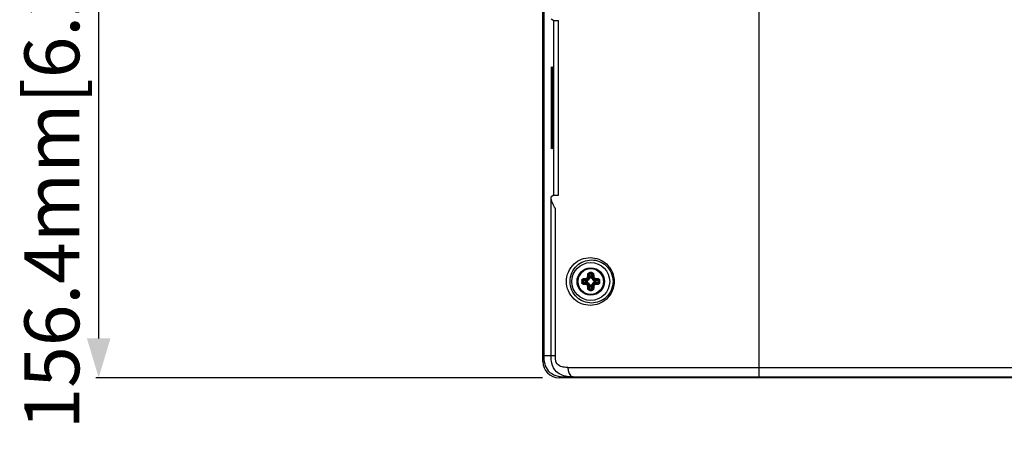
# Model space of a CAD drawing. Units: millimetres. Extents: x 20 to 1115, y 46 to 727.
# Drawn here: x 710 to 773, y 307 to 333 of the extents above; entities that cross this region are included whole.
import ezdxf

# ---------------------------------------------------------------- set-up
doc = ezdxf.new("R2010")
doc.units = ezdxf.units.MM
doc.header["$LTSCALE"] = 65.395
doc.header["$PDMODE"] = 3
doc.header["$PDSIZE"] = 8
doc.layers.get('0').update_dxf_attribs({"linetype": 'CONTINUOUS'})
doc.layers.get('Defpoints').update_dxf_attribs({"linetype": 'CONTINUOUS'})
doc.layers.add('6_ALL_SURFS', color=7, linetype='CONTINUOUS')
doc.layers.add('7_ALL_FEATURES', color=7, linetype='CONTINUOUS')
doc.styles.get("Standard").update_dxf_attribs({"font": 'GIL_____.TTF', "width": 0.85})
doc.dimstyles.new('DIMSTYLE_1', dxfattribs={"dimtxt": 3.5, "dimasz": 2.5, "dimexe": 0.18, "dimexo": 0.0625, "dimgap": 0.09, "dimtad": 1, "dimdec": 1, "dimlfac": 3.333333, "dimzin": 0, "dimdsep": 46, "dimtxsty": 'Standard', "dimblk": '_FILLED', "dimblk1": '_FILLED', "dimblk2": '_FILLED', "dimcen": 0.09, "dimadec": 0, "dimazin": 0, "dimtp": 0.1, "dimtm": 0.1, "dimtfac": 1, "dimtdec": 1, "dimtofl": 0, "dimtmove": 0, "dimatfit": 3, "dimldrblk": '_FILLED', "dimfxl": 1, "dimtolj": 1, "dimtzin": 0, "dimarcsym": 0})

# ---------------------------------------------------------------- blocks, each defined once
blk = doc.blocks.new('_FILLED')
at = {"color": 0, "linetype": 'ByBlock'}
blk.add_solid([(0, 0), (-1, 0.3), (-1, -0.3)], dxfattribs=at)
blk = doc.blocks.new('*D6')
at = {"color": 0, "linetype": 'Continuous', "lineweight": -2}
for p, q in [((868.518, 357.014), (715.29, 357.014)), ((715.47, 312.609), (715.47, 354.514)), ((743.768, 310.109), (715.29, 310.109))]:
    blk.add_line(p, q, dxfattribs=at)
at = {"layer": 'Defpoints', "color": 0}
for p in [(715.47, 357.014), (868.581, 357.014), (743.831, 310.109)]:
    blk.add_point(p, dxfattribs=at)
at = {"color": 0, "lineweight": -2, "xscale": 2.5, "yscale": 2.5, "zscale": 2.5}
for p, rotation in [((715.47, 357.014), 90), ((715.47, 310.109), 270)]:
    blk.add_blockref('_FILLED', p, dxfattribs=dict(at, rotation=rotation))
at = {"color": 0, "insert": (710.732, 326.912), "char_height": 3.5, "attachment_point": 2, "rotation": 90}
blk.add_mtext('{\\A1;156.4mm[6.2inch]}', dxfattribs=at)

msp = doc.modelspace()

# ---------------------------------------------------------------- linework, layer by layer
at = {"color": 7, "linetype": 'Continuous'}
for p, q in [((746.763, 316.466), (746.715, 316.513)), ((746.737, 316.678), (746.763, 316.466)), ((746.795, 316.733), (746.822, 316.507)), ((746.907, 316.733), (746.88, 316.507)), ((746.964, 316.678), (746.939, 316.466)), ((746.939, 316.466), (746.986, 316.513)), ((746.032, 316.274), (746.026, 316.274)), ((746.026, 316.214), (746.032, 316.214)), ((746.361, 316.3), (746.588, 316.273)), ((746.361, 316.187), (746.588, 316.214)), ((746.417, 316.357), (746.628, 316.332)), ((746.417, 316.13), (746.628, 316.156)), ((746.628, 316.332), (746.581, 316.379)), ((746.628, 316.156), (746.581, 316.108)), ((746.626, 316.271), (746.626, 316.217)), ((746.763, 316.021), (746.715, 315.974)), ((746.737, 315.81), (746.763, 316.021)), ((746.795, 315.754), (746.822, 315.98)), ((746.878, 316.469), (746.824, 316.469)), ((746.824, 316.019), (746.878, 316.019)), ((746.907, 315.754), (746.88, 315.98)), ((746.939, 316.021), (746.986, 315.974)), ((746.964, 315.81), (746.939, 316.021)), ((747.073, 316.332), (747.121, 316.379)), ((747.285, 316.357), (747.073, 316.332)), ((747.073, 316.156), (747.121, 316.108)), ((747.285, 316.13), (747.073, 316.156)), ((747.076, 316.217), (747.076, 316.271)), ((747.341, 316.3), (747.114, 316.273)), ((747.341, 316.187), (747.114, 316.214))]:
    msp.add_line(p, q, dxfattribs=at)
for radius in [0.877, 0.822, 0.821]:
    msp.add_circle((746.851, 316.244), radius, dxfattribs=at)
for centre, radius, start, end in [((746.851, 316.244), 0.338, 126.6845, 143.3155), ((746.552, 316.534), 0.0985, 348.68073, 355.90588), ((746.565, 316.53), 0.151, 346.32836, 353.64352), ((746.851, 315.091), 1.723, 88.00913, 91.99087), ((746.851, 315.253), 1.481, 87.82142, 92.17858), ((746.514, 316.47), 0.31, 359.79519, 6.91182), ((747.188, 316.47), 0.31, 173.08843, 180.20489), ((747.137, 316.53), 0.151, 186.35662, 193.6715), ((747.15, 316.534), 0.0985, 184.09438, 191.31902), ((746.851, 316.244), 0.338, 36.6845, 53.3155), ((746.851, 316.244), 0.825, 174.88303, 177.91576), ((746.851, 316.244), 0.825, 182.08422, 185.13027), ((748.003, 316.244), 1.723, 178.0112, 180.00248), ((748.003, 316.244), 1.723, 179.99752, 181.9888), ((747.841, 316.244), 1.481, 177.82282, 182.17717), ((746.56, 316.542), 0.0985, 274.09438, 281.31902), ((746.56, 315.945), 0.0985, 78.68073, 85.90588), ((746.851, 316.244), 0.338, 216.6845, 233.3155), ((746.564, 316.529), 0.151, 276.35662, 283.6715), ((746.564, 315.958), 0.151, 76.32836, 83.64352), ((746.625, 316.58), 0.31, 263.08843, 270.20489), ((746.625, 315.907), 0.31, 89.79519, 96.91182), ((746.552, 315.953), 0.0985, 4.09438, 11.31902), ((746.628, 316.466), 0.147, 288.6594, 341.3406), ((746.628, 316.021), 0.147, 18.6594, 71.3406), ((746.565, 315.957), 0.151, 6.35662, 13.6715), ((746.514, 316.017), 0.31, 353.08843, 0.20489), ((747.188, 316.017), 0.31, 179.79519, 186.91182), ((747.073, 316.466), 0.147, 198.6594, 251.3406), ((747.073, 316.021), 0.147, 108.6594, 161.3406), ((747.137, 315.957), 0.151, 166.32836, 173.64352), ((747.15, 315.953), 0.0985, 168.68073, 175.90588), ((746.851, 316.244), 0.338, 306.6845, 323.3155), ((747.077, 316.58), 0.31, 269.79519, 276.91182), ((747.077, 315.907), 0.31, 83.08843, 90.20489), ((747.137, 316.529), 0.151, 256.32836, 263.64352), ((747.137, 315.958), 0.151, 96.35662, 103.6715), ((747.142, 316.542), 0.0985, 258.68073, 265.90588), ((747.142, 315.945), 0.0985, 94.09438, 101.31902), ((745.861, 316.244), 1.481, 357.82282, 2.17717), ((745.699, 316.244), 1.723, 359.99752, 1.9888), ((745.699, 316.244), 1.723, 358.0112, 0.00248), ((746.851, 316.244), 0.825, 2.70467, 6.2126), ((746.852, 316.244), 0.824, 1.4192, 2.70341), ((746.851, 316.244), 0.825, 359.99564, 2.06358), ((746.85, 316.244), 0.826, 357.64371, 359.99566), ((746.85, 316.244), 0.825, 357.64239, 359.99058), ((746.852, 316.244), 0.824, 359.99078, 1.41894), ((746.851, 317.396), 1.723, 268.00913, 271.99087), ((746.851, 317.234), 1.481, 267.82142, 272.17858)]:
    msp.add_arc(centre, radius, start, end, dxfattribs=at)
for points, knots in [([(747.671, 316.333), (747.66, 316.433), (747.601, 316.631), (747.411, 316.874), (747.147, 317.034), (746.843, 317.087), (746.54, 317.028), (746.278, 316.863), (746.094, 316.616), (746.038, 316.417), (746.029, 316.317)], [0, 0, 0, 0, 0.125015, 0.250029, 0.375044, 0.500058, 0.625073, 0.750085, 0.875064, 1, 1, 1, 1]), ([(746.58, 316.446), (746.596, 316.45), (746.627, 316.467), (746.645, 316.498), (746.649, 316.515)], [0, 0, 0, 0, 0.500098, 1, 1, 1, 1]), ([(746.6, 316.382), (746.627, 316.389), (746.677, 316.417), (746.706, 316.468), (746.712, 316.494)], [0, 0, 0, 0, 0.500099, 1, 1, 1, 1]), ([(746.649, 316.515), (746.656, 316.513), (746.67, 316.51), (746.689, 316.504), (746.702, 316.499), (746.71, 316.496), (746.712, 316.494)], [0, 0, 0, 0, 0.335814, 0.640431, 0.872021, 1, 1, 1, 1]), ([(746.65, 316.527), (746.652, 316.543), (746.656, 316.603), (746.663, 316.663), (746.669, 316.707)], [0, 0, 0, 0, 0.256094, 1, 1, 1, 1]), ([(746.65, 316.527), (746.658, 316.526), (746.672, 316.525), (746.691, 316.522), (746.705, 316.518), (746.713, 316.515), (746.715, 316.513)], [0, 0, 0, 0, 0.337445, 0.642451, 0.873119, 1, 1, 1, 1]), ([(746.669, 316.707), (746.671, 316.721), (746.68, 316.749), (746.707, 316.783), (746.746, 316.806), (746.776, 316.813), (746.791, 316.813)], [0, 0, 0, 0, 0.24026, 0.486124, 0.740453, 1, 1, 1, 1]), ([(746.669, 316.707), (746.684, 316.706), (746.706, 316.701), (746.729, 316.69), (746.736, 316.682), (746.737, 316.678)], [0, 0, 0, 0, 0.601912, 0.838401, 1, 1, 1, 1]), ([(746.715, 316.513), (746.717, 316.527), (746.723, 316.582), (746.731, 316.637), (746.737, 316.678)], [0, 0, 0, 0, 0.255932, 1, 1, 1, 1]), ([(746.737, 316.678), (746.739, 316.692), (746.751, 316.72), (746.78, 316.733), (746.795, 316.733)], [0, 0, 0, 0, 0.498621, 1, 1, 1, 1]), ([(746.763, 316.466), (746.765, 316.477), (746.783, 316.499), (746.808, 316.506), (746.822, 316.507)], [0, 0, 0, 0, 0.463204, 1, 1, 1, 1]), ([(746.791, 316.813), (746.791, 316.799), (746.792, 316.772), (746.793, 316.746), (746.795, 316.733)], [0, 0, 0, 0, 0.526779, 1, 1, 1, 1]), ([(746.88, 316.507), (746.894, 316.506), (746.919, 316.499), (746.936, 316.477), (746.939, 316.466)], [0, 0, 0, 0, 0.536796, 1, 1, 1, 1]), ([(746.911, 316.813), (746.911, 316.799), (746.91, 316.772), (746.908, 316.746), (746.907, 316.733)], [0, 0, 0, 0, 0.526774, 1, 1, 1, 1]), ([(746.907, 316.733), (746.921, 316.733), (746.951, 316.72), (746.963, 316.692), (746.964, 316.678)], [0, 0, 0, 0, 0.50138, 1, 1, 1, 1]), ([(746.911, 316.813), (746.926, 316.813), (746.956, 316.806), (746.995, 316.783), (747.022, 316.749), (747.031, 316.721), (747.033, 316.707)], [0, 0, 0, 0, 0.259548, 0.513877, 0.75974, 1, 1, 1, 1]), ([(747.033, 316.707), (747.017, 316.706), (746.996, 316.701), (746.973, 316.69), (746.966, 316.682), (746.964, 316.678)], [0, 0, 0, 0, 0.601914, 0.838402, 1, 1, 1, 1]), ([(746.964, 316.678), (746.966, 316.664), (746.975, 316.61), (746.982, 316.555), (746.986, 316.513)], [0, 0, 0, 0, 0.242746, 1, 1, 1, 1]), ([(747.051, 316.527), (747.044, 316.526), (747.03, 316.525), (747.01, 316.522), (746.996, 316.518), (746.988, 316.515), (746.986, 316.513)], [0, 0, 0, 0, 0.337445, 0.642452, 0.87312, 1, 1, 1, 1]), ([(747.053, 316.515), (747.046, 316.513), (747.032, 316.51), (747.013, 316.504), (746.999, 316.499), (746.992, 316.496), (746.99, 316.494)], [0, 0, 0, 0, 0.335815, 0.640431, 0.872021, 1, 1, 1, 1]), ([(746.99, 316.494), (746.996, 316.468), (747.024, 316.417), (747.075, 316.389), (747.102, 316.382)], [0, 0, 0, 0, 0.499869, 1, 1, 1, 1]), ([(747.033, 316.707), (747.035, 316.693), (747.042, 316.633), (747.048, 316.573), (747.051, 316.527)], [0, 0, 0, 0, 0.242622, 1, 1, 1, 1]), ([(747.053, 316.515), (747.057, 316.498), (747.074, 316.467), (747.106, 316.45), (747.122, 316.446)], [0, 0, 0, 0, 0.499869, 1, 1, 1, 1]), ([(746.029, 316.17), (746.038, 316.067), (746.096, 315.864), (746.288, 315.614), (746.559, 315.451), (746.871, 315.399), (747.18, 315.466), (747.443, 315.641), (747.623, 315.901), (747.671, 316.107), (747.675, 316.21)], [0, 0, 0, 0, 0.124936, 0.249919, 0.374931, 0.499945, 0.624959, 0.749973, 0.874986, 1, 1, 1, 1]), ([(746.281, 316.303), (746.282, 316.319), (746.288, 316.349), (746.311, 316.387), (746.346, 316.415), (746.373, 316.424), (746.387, 316.426)], [0, 0, 0, 0, 0.259392, 0.513732, 0.759664, 1, 1, 1, 1]), ([(746.281, 316.303), (746.295, 316.303), (746.322, 316.303), (746.349, 316.301), (746.361, 316.3)], [0, 0, 0, 0, 0.526778, 1, 1, 1, 1]), ([(746.281, 316.184), (746.295, 316.184), (746.322, 316.185), (746.349, 316.186), (746.361, 316.187)], [0, 0, 0, 0, 0.526779, 1, 1, 1, 1]), ([(746.387, 316.062), (746.373, 316.064), (746.346, 316.072), (746.311, 316.1), (746.288, 316.139), (746.282, 316.169), (746.281, 316.184)], [0, 0, 0, 0, 0.240316, 0.486233, 0.740579, 1, 1, 1, 1]), ([(746.361, 316.3), (746.362, 316.314), (746.374, 316.343), (746.403, 316.355), (746.417, 316.357)], [0, 0, 0, 0, 0.501245, 1, 1, 1, 1]), ([(746.417, 316.13), (746.403, 316.132), (746.374, 316.144), (746.362, 316.173), (746.361, 316.187)], [0, 0, 0, 0, 0.498722, 1, 1, 1, 1]), ([(746.387, 316.426), (746.402, 316.427), (746.462, 316.435), (746.522, 316.441), (746.567, 316.444)], [0, 0, 0, 0, 0.242601, 1, 1, 1, 1]), ([(746.387, 316.426), (746.388, 316.41), (746.393, 316.388), (746.405, 316.366), (746.413, 316.358), (746.417, 316.357)], [0, 0, 0, 0, 0.601914, 0.838402, 1, 1, 1, 1]), ([(746.387, 316.062), (746.388, 316.077), (746.393, 316.099), (746.405, 316.121), (746.413, 316.129), (746.417, 316.13)], [0, 0, 0, 0, 0.601912, 0.838401, 1, 1, 1, 1]), ([(746.567, 316.043), (746.552, 316.044), (746.492, 316.049), (746.432, 316.056), (746.387, 316.062)], [0, 0, 0, 0, 0.256116, 1, 1, 1, 1]), ([(746.417, 316.357), (746.43, 316.359), (746.485, 316.368), (746.54, 316.374), (746.581, 316.379)], [0, 0, 0, 0, 0.242724, 1, 1, 1, 1]), ([(746.581, 316.108), (746.567, 316.11), (746.512, 316.116), (746.457, 316.124), (746.417, 316.13)], [0, 0, 0, 0, 0.255954, 1, 1, 1, 1]), ([(746.567, 316.444), (746.568, 316.437), (746.57, 316.422), (746.573, 316.403), (746.577, 316.389), (746.579, 316.381), (746.581, 316.379)], [0, 0, 0, 0, 0.337445, 0.642452, 0.87312, 1, 1, 1, 1]), ([(746.567, 316.043), (746.568, 316.051), (746.57, 316.065), (746.573, 316.084), (746.577, 316.098), (746.579, 316.106), (746.581, 316.108)], [0, 0, 0, 0, 0.337445, 0.642451, 0.873119, 1, 1, 1, 1]), ([(746.58, 316.446), (746.581, 316.438), (746.585, 316.425), (746.59, 316.406), (746.595, 316.392), (746.598, 316.384), (746.6, 316.382)], [0, 0, 0, 0, 0.335816, 0.640432, 0.872022, 1, 1, 1, 1]), ([(746.58, 316.041), (746.581, 316.049), (746.585, 316.063), (746.59, 316.081), (746.595, 316.095), (746.598, 316.103), (746.6, 316.105)], [0, 0, 0, 0, 0.335814, 0.640431, 0.872021, 1, 1, 1, 1]), ([(746.649, 315.972), (746.645, 315.989), (746.627, 316.02), (746.596, 316.037), (746.58, 316.041)], [0, 0, 0, 0, 0.499869, 1, 1, 1, 1]), ([(746.588, 316.273), (746.588, 316.286), (746.596, 316.312), (746.617, 316.329), (746.628, 316.332)], [0, 0, 0, 0, 0.536796, 1, 1, 1, 1]), ([(746.628, 316.156), (746.617, 316.158), (746.596, 316.176), (746.588, 316.201), (746.588, 316.214)], [0, 0, 0, 0, 0.463204, 1, 1, 1, 1]), ([(746.712, 315.993), (746.706, 316.019), (746.677, 316.07), (746.627, 316.098), (746.6, 316.105)], [0, 0, 0, 0, 0.499869, 1, 1, 1, 1]), ([(746.675, 316.327), (746.663, 316.323), (746.644, 316.313), (746.629, 316.291), (746.626, 316.277), (746.626, 316.271)], [0, 0, 0, 0, 0.498904, 0.749676, 1, 1, 1, 1]), ([(746.626, 316.217), (746.626, 316.21), (746.629, 316.197), (746.644, 316.175), (746.663, 316.164), (746.675, 316.16)], [0, 0, 0, 0, 0.250324, 0.501096, 1, 1, 1, 1]), ([(746.649, 315.972), (746.656, 315.974), (746.67, 315.977), (746.689, 315.983), (746.702, 315.988), (746.71, 315.991), (746.712, 315.993)], [0, 0, 0, 0, 0.335815, 0.640431, 0.872021, 1, 1, 1, 1]), ([(746.65, 315.96), (746.658, 315.961), (746.672, 315.962), (746.691, 315.966), (746.705, 315.969), (746.713, 315.972), (746.715, 315.974)], [0, 0, 0, 0, 0.337445, 0.642452, 0.87312, 1, 1, 1, 1]), ([(746.669, 315.78), (746.667, 315.795), (746.659, 315.854), (746.654, 315.914), (746.65, 315.96)], [0, 0, 0, 0, 0.242622, 1, 1, 1, 1]), ([(746.737, 315.81), (746.735, 315.823), (746.727, 315.877), (746.72, 315.932), (746.715, 315.974)], [0, 0, 0, 0, 0.242746, 1, 1, 1, 1]), ([(746.822, 315.98), (746.808, 315.981), (746.783, 315.988), (746.765, 316.01), (746.763, 316.021)], [0, 0, 0, 0, 0.536796, 1, 1, 1, 1]), ([(746.824, 316.469), (746.817, 316.469), (746.804, 316.466), (746.782, 316.45), (746.772, 316.432), (746.767, 316.419)], [0, 0, 0, 0, 0.250324, 0.501096, 1, 1, 1, 1]), ([(746.767, 316.068), (746.772, 316.055), (746.782, 316.037), (746.804, 316.022), (746.817, 316.019), (746.824, 316.019)], [0, 0, 0, 0, 0.498904, 0.749676, 1, 1, 1, 1]), ([(746.934, 316.419), (746.93, 316.432), (746.92, 316.45), (746.898, 316.466), (746.884, 316.469), (746.878, 316.469)], [0, 0, 0, 0, 0.498904, 0.749676, 1, 1, 1, 1]), ([(746.878, 316.019), (746.884, 316.019), (746.898, 316.022), (746.92, 316.037), (746.93, 316.055), (746.934, 316.068)], [0, 0, 0, 0, 0.250324, 0.501096, 1, 1, 1, 1]), ([(746.939, 316.021), (746.936, 316.01), (746.919, 315.988), (746.894, 315.981), (746.88, 315.98)], [0, 0, 0, 0, 0.463204, 1, 1, 1, 1]), ([(746.986, 315.974), (746.985, 315.96), (746.978, 315.905), (746.971, 315.85), (746.964, 315.81)], [0, 0, 0, 0, 0.255932, 1, 1, 1, 1]), ([(747.051, 315.96), (747.044, 315.961), (747.03, 315.962), (747.01, 315.966), (746.996, 315.969), (746.988, 315.972), (746.986, 315.974)], [0, 0, 0, 0, 0.337445, 0.642451, 0.873119, 1, 1, 1, 1]), ([(747.102, 316.105), (747.075, 316.098), (747.024, 316.07), (746.996, 316.019), (746.99, 315.993)], [0, 0, 0, 0, 0.500099, 1, 1, 1, 1]), ([(747.053, 315.972), (747.046, 315.974), (747.032, 315.977), (747.013, 315.983), (746.999, 315.988), (746.992, 315.991), (746.99, 315.993)], [0, 0, 0, 0, 0.335814, 0.640431, 0.872021, 1, 1, 1, 1]), ([(747.076, 316.271), (747.076, 316.277), (747.073, 316.291), (747.057, 316.313), (747.039, 316.323), (747.027, 316.327)], [0, 0, 0, 0, 0.250324, 0.501096, 1, 1, 1, 1]), ([(747.027, 316.16), (747.039, 316.164), (747.057, 316.175), (747.073, 316.197), (747.076, 316.21), (747.076, 316.217)], [0, 0, 0, 0, 0.498904, 0.749676, 1, 1, 1, 1]), ([(747.051, 315.96), (747.05, 315.945), (747.045, 315.884), (747.039, 315.824), (747.033, 315.78)], [0, 0, 0, 0, 0.256094, 1, 1, 1, 1]), ([(747.122, 316.041), (747.106, 316.037), (747.074, 316.02), (747.057, 315.989), (747.053, 315.972)], [0, 0, 0, 0, 0.500098, 1, 1, 1, 1]), ([(747.073, 316.332), (747.085, 316.329), (747.106, 316.312), (747.114, 316.286), (747.114, 316.273)], [0, 0, 0, 0, 0.463204, 1, 1, 1, 1]), ([(747.114, 316.214), (747.114, 316.201), (747.106, 316.176), (747.085, 316.158), (747.073, 316.156)], [0, 0, 0, 0, 0.536796, 1, 1, 1, 1]), ([(747.122, 316.446), (747.121, 316.438), (747.117, 316.425), (747.112, 316.406), (747.107, 316.392), (747.104, 316.384), (747.102, 316.382)], [0, 0, 0, 0, 0.335814, 0.640431, 0.872021, 1, 1, 1, 1]), ([(747.122, 316.041), (747.121, 316.049), (747.117, 316.063), (747.112, 316.081), (747.107, 316.095), (747.104, 316.103), (747.102, 316.105)], [0, 0, 0, 0, 0.335816, 0.640432, 0.872022, 1, 1, 1, 1]), ([(747.134, 316.444), (747.134, 316.437), (747.132, 316.422), (747.129, 316.403), (747.125, 316.389), (747.123, 316.381), (747.121, 316.379)], [0, 0, 0, 0, 0.337445, 0.642451, 0.873119, 1, 1, 1, 1]), ([(747.121, 316.379), (747.135, 316.377), (747.19, 316.371), (747.244, 316.364), (747.285, 316.357)], [0, 0, 0, 0, 0.255954, 1, 1, 1, 1]), ([(747.285, 316.13), (747.272, 316.128), (747.217, 316.12), (747.162, 316.113), (747.121, 316.108)], [0, 0, 0, 0, 0.242724, 1, 1, 1, 1]), ([(747.134, 316.043), (747.134, 316.051), (747.132, 316.065), (747.129, 316.084), (747.125, 316.098), (747.123, 316.106), (747.121, 316.108)], [0, 0, 0, 0, 0.337445, 0.642452, 0.87312, 1, 1, 1, 1]), ([(747.134, 316.444), (747.15, 316.443), (747.21, 316.438), (747.27, 316.432), (747.314, 316.426)], [0, 0, 0, 0, 0.256116, 1, 1, 1, 1]), ([(747.314, 316.062), (747.3, 316.06), (747.24, 316.052), (747.18, 316.046), (747.134, 316.043)], [0, 0, 0, 0, 0.242601, 1, 1, 1, 1]), ([(747.314, 316.426), (747.313, 316.41), (747.309, 316.388), (747.297, 316.366), (747.289, 316.358), (747.285, 316.357)], [0, 0, 0, 0, 0.601912, 0.838401, 1, 1, 1, 1]), ([(747.285, 316.357), (747.299, 316.355), (747.328, 316.343), (747.34, 316.314), (747.341, 316.3)], [0, 0, 0, 0, 0.498722, 1, 1, 1, 1]), ([(747.341, 316.187), (747.34, 316.173), (747.328, 316.144), (747.299, 316.132), (747.285, 316.13)], [0, 0, 0, 0, 0.501245, 1, 1, 1, 1]), ([(747.314, 316.062), (747.313, 316.077), (747.309, 316.099), (747.297, 316.121), (747.289, 316.129), (747.285, 316.13)], [0, 0, 0, 0, 0.601914, 0.838402, 1, 1, 1, 1]), ([(747.314, 316.426), (747.328, 316.424), (747.356, 316.415), (747.39, 316.387), (747.414, 316.349), (747.42, 316.319), (747.42, 316.303)], [0, 0, 0, 0, 0.240316, 0.486233, 0.740579, 1, 1, 1, 1]), ([(747.42, 316.184), (747.42, 316.169), (747.414, 316.139), (747.39, 316.1), (747.356, 316.072), (747.328, 316.064), (747.314, 316.062)], [0, 0, 0, 0, 0.259392, 0.513732, 0.759664, 1, 1, 1, 1]), ([(747.42, 316.303), (747.406, 316.303), (747.38, 316.303), (747.353, 316.301), (747.341, 316.3)], [0, 0, 0, 0, 0.526779, 1, 1, 1, 1]), ([(747.42, 316.184), (747.406, 316.184), (747.38, 316.185), (747.353, 316.186), (747.341, 316.187)], [0, 0, 0, 0, 0.526778, 1, 1, 1, 1]), ([(746.669, 315.78), (746.684, 315.781), (746.706, 315.786), (746.729, 315.798), (746.736, 315.806), (746.737, 315.81)], [0, 0, 0, 0, 0.601914, 0.838402, 1, 1, 1, 1]), ([(746.791, 315.674), (746.776, 315.675), (746.746, 315.681), (746.707, 315.704), (746.68, 315.738), (746.671, 315.766), (746.669, 315.78)], [0, 0, 0, 0, 0.259548, 0.513877, 0.75974, 1, 1, 1, 1]), ([(746.795, 315.754), (746.78, 315.754), (746.751, 315.767), (746.739, 315.795), (746.737, 315.81)], [0, 0, 0, 0, 0.50138, 1, 1, 1, 1]), ([(746.791, 315.674), (746.791, 315.688), (746.792, 315.715), (746.793, 315.741), (746.795, 315.754)], [0, 0, 0, 0, 0.526774, 1, 1, 1, 1]), ([(746.964, 315.81), (746.963, 315.795), (746.951, 315.767), (746.921, 315.754), (746.907, 315.754)], [0, 0, 0, 0, 0.498621, 1, 1, 1, 1]), ([(746.911, 315.674), (746.911, 315.688), (746.91, 315.715), (746.908, 315.741), (746.907, 315.754)], [0, 0, 0, 0, 0.526779, 1, 1, 1, 1]), ([(747.033, 315.78), (747.031, 315.766), (747.022, 315.738), (746.995, 315.704), (746.956, 315.681), (746.926, 315.675), (746.911, 315.674)], [0, 0, 0, 0, 0.24026, 0.486124, 0.740453, 1, 1, 1, 1]), ([(747.033, 315.78), (747.017, 315.781), (746.996, 315.786), (746.973, 315.798), (746.966, 315.806), (746.964, 315.81)], [0, 0, 0, 0, 0.601912, 0.838401, 1, 1, 1, 1])]:
    msp.add_open_spline(points, degree=3, knots=knots, dxfattribs=at)
for points in [[(746.628, 316.332), (746.644, 316.329), (746.66, 316.327), (746.675, 316.327)], [(746.628, 316.156), (746.644, 316.158), (746.66, 316.16), (746.675, 316.16)], [(746.763, 316.466), (746.766, 316.451), (746.767, 316.435), (746.767, 316.419)], [(746.763, 316.021), (746.766, 316.037), (746.767, 316.052), (746.767, 316.068)], [(746.939, 316.466), (746.936, 316.451), (746.934, 316.435), (746.934, 316.419)], [(746.939, 316.021), (746.936, 316.037), (746.934, 316.052), (746.934, 316.068)], [(747.073, 316.332), (747.058, 316.329), (747.042, 316.327), (747.027, 316.327)], [(747.073, 316.156), (747.058, 316.158), (747.042, 316.16), (747.027, 316.16)]]:
    msp.add_open_spline(points, degree=3, dxfattribs=at)
at = {"layer": '6_ALL_SURFS', "color": 0, "linetype": 'Continuous'}
for p, q in [((743.791, 311.149), (743.791, 522.399)), ((923.17, 310.109), (744.831, 310.109))]:
    msp.add_line(p, q, dxfattribs=at)
msp.add_ellipse((744.846, 311.164), major_axis=(-0.752, -0.752), ratio=0.985257, start_param=5.505213, end_param=7.061157, dxfattribs=at)
at = {"layer": '7_ALL_FEATURES', "color": 7, "linetype": 'Continuous'}
for p, q in [((743.851, 522.034), (743.851, 311.519)), ((757.591, 310.169), (757.591, 502.889)), ((744.324, 332.989), (744.502, 332.882)), ((744.502, 321.745), (744.502, 332.882)), ((744.502, 332.882), (744.801, 332.882)), ((744.801, 321.745), (744.801, 332.882)), ((744.319, 329.624), (744.319, 325.004)), ((744.319, 329.624), (744.397, 329.624)), ((744.424, 325.004), (744.424, 329.624)), ((744.319, 325.004), (744.424, 325.004)), ((744.502, 321.745), (744.324, 321.638)), ((744.324, 311.519), (744.324, 321.638)), ((744.502, 321.745), (744.801, 321.745)), ((744.598, 311.519), (744.598, 320.903)), ((743.851, 311.519), (744.598, 311.519)), ((745.397, 310.769), (1113.764, 310.769)), ((745.206, 310.169), (1113.956, 310.169))]:
    msp.add_line(p, q, dxfattribs=at)
msp.add_circle((746.851, 316.244), 1.208, dxfattribs=at)
for centre, start_param, end_param in [((744.345, 329.624), 0, 1.570796), ((744.397, 329.624), -1.570796, 0), ((744.345, 325.004), -4.712389, -3.141593), ((744.397, 325.004), -3.141593, -1.570796)]:
    msp.add_ellipse(centre, major_axis=(0, 0.3), ratio=0.087489, start_param=start_param, end_param=end_param, dxfattribs=at)
for points in [[(744.598, 320.903), (744.442, 321.113), (744.34, 321.377), (744.324, 321.638)], [(743.851, 311.519), (743.851, 311.18), (743.917, 310.798), (744.142, 310.545)], [(744.367, 311.028), (744.328, 311.187), (744.324, 311.354), (744.324, 311.519)], [(744.674, 310.492), (744.525, 310.634), (744.417, 310.828), (744.367, 311.028)], [(744.142, 310.545), (744.392, 310.264), (744.83, 310.169), (745.206, 310.169)], [(745.264, 310.769), (745.155, 310.772), (745.042, 310.781), (744.939, 310.819)], [(745.397, 310.769), (745.397, 310.677), (745.408, 310.585), (745.432, 310.496)]]:
    msp.add_open_spline(points, degree=3, dxfattribs=at)
for points, knots in [([(745.298, 316.244), (745.298, 316.651), (745.649, 317.462), (746.818, 317.909), (747.991, 317.466), (748.345, 316.652), (748.345, 316.244)], [0, 0, 0, 0, 0.261974, 0.499263, 0.737274, 1, 1, 1, 1]), ([(745.528, 316.244), (745.528, 316.614), (745.848, 317.345), (746.897, 317.743), (747.951, 317.349), (748.273, 316.615), (748.273, 316.244)], [0, 0, 0, 0, 0.26429, 0.49905, 0.734916, 1, 1, 1, 1]), ([(748.345, 316.244), (748.345, 315.836), (747.992, 315.022), (746.82, 314.578), (745.65, 315.024), (745.298, 315.836), (745.298, 316.244)], [0, 0, 0, 0, 0.262542, 0.500536, 0.737779, 1, 1, 1, 1]), ([(748.273, 316.244), (748.273, 315.872), (747.951, 315.138), (746.897, 314.745), (745.848, 315.142), (745.528, 315.874), (745.528, 316.244)], [0, 0, 0, 0, 0.265109, 0.500971, 0.73573, 1, 1, 1, 1]), ([(744.939, 310.819), (744.817, 310.864), (744.587, 311.08), (744.598, 311.373), (744.598, 311.519)], [0, 0, 0, 0, 0.47225, 1, 1, 1, 1]), ([(745.719, 310.169), (745.631, 310.169), (745.265, 310.166), (744.877, 310.298), (744.674, 310.492)], [0, 0, 0, 0, 0.238205, 1, 1, 1, 1]), ([(745.397, 310.769), (745.375, 310.769), (745.331, 310.769), (745.286, 310.769), (745.264, 310.769)], [0, 0, 0, 0, 0.500055, 1, 1, 1, 1]), ([(745.432, 310.496), (745.443, 310.456), (745.486, 310.331), (745.579, 310.203), (745.669, 310.176)], [0, 0, 0, 0, 0.307121, 1, 1, 1, 1]), ([(745.669, 310.176), (745.677, 310.174), (745.693, 310.17), (745.71, 310.169), (745.719, 310.169)], [0, 0, 0, 0, 0.504365, 1, 1, 1, 1])]:
    msp.add_open_spline(points, degree=3, knots=knots, dxfattribs=at)

# ---------------------------------------------------------------- dimensions: what is measured, and where the dimension line sits
at = {"color": 142, "linetype": 'Continuous'}
dim = msp.add_linear_dim(base=(715.47012, 357.0136), p1=(743.8308, 310.10859), p2=(868.58089, 357.0136), angle=90, text='{\\A1;<>mm[6.2inch]}', dimstyle='DIMSTYLE_1', dxfattribs=at)
dim.commit()
dim.dimension.update_dxf_attribs({"geometry": '*D6', "text_midpoint": (715.47012, 326.912), "dimtype": 160})

doc.saveas('drawing.dxf')
